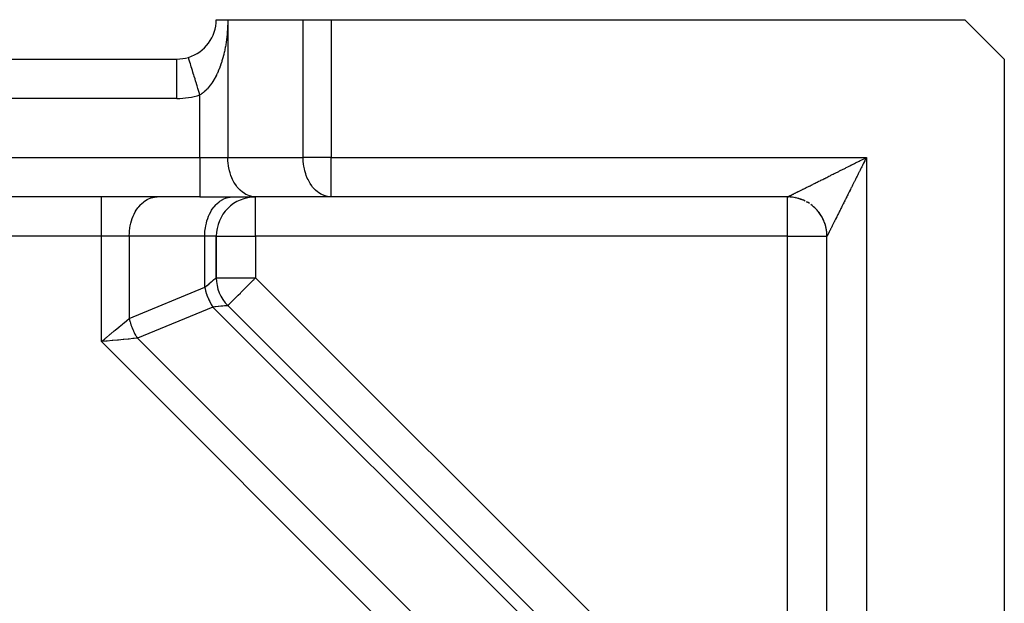
# Model space of a CAD drawing. Extents: x 24 to 941, y -522 to 283.
# Drawn here: x 739 to 789, y -69 to -39 of the extents above; entities that cross this region are included whole.
import ezdxf

# ---------------------------------------------------------------- set-up
doc = ezdxf.new("R2010")
doc.units = 0
doc.linetypes.add('DASHED', pattern=[11.05, 8.7, -2.35])
doc.layers.get('0').update_dxf_attribs({"linetype": 'CONTINUOUS'})
doc.layers.add('NEVIDI', color=4, linetype='DASHED')

msp = doc.modelspace()

# ---------------------------------------------------------------- linework, layer by layer
at = {"color": 2}
for p, q in [((749.000005, -39.499996), (749.585791, -39.499996)), ((749.585791, -39.499996), (753.414219, -39.499996)), ((753.414219, -39.499996), (754.828432, -39.499996)), ((754.828432, -39.499996), (787.000005, -39.499996)), ((787.000005, -39.499996), (789.000005, -41.499996)), ((747.586818, -41.415631), (747.585794, -41.412285)), ((671.000005, -41.499996), (747.000005, -41.499996)), ((671.000005, -41.499996), (747.000005, -41.499996)), ((747.000005, -41.503485), (747.000005, -41.499996)), ((789.000005, -41.499996), (789.000005, -78.671569)), ((748.171578, -48.499996), (669.828432, -48.499996)), ((748.171578, -48.499996), (669.828432, -48.499996)), ((748.171578, -48.499996), (751.000005, -48.499996)), ((754.828432, -48.499996), (751.000005, -48.499996)), ((778.000005, -48.499996), (754.828432, -48.499996)), ((778.000005, -48.499996), (754.828432, -48.499996)), ((778.000298, -48.499835), (778.05253, -48.500526)), ((778.05253, -48.500526), (778.000298, -48.499835)), ((778.139183, -48.50469), (778.05253, -48.500526)), ((778.225576, -48.512605), (778.139183, -48.50469)), ((778.311545, -48.524253), (778.225576, -48.512605)), ((778.396929, -48.53962), (778.311545, -48.524253)), ((778.481564, -48.558683), (778.396929, -48.53962)), ((778.565294, -48.581397), (778.481564, -48.558683)), ((778.565294, -48.581397), (778.647963, -48.607717)), ((778.647963, -48.607717), (778.565294, -48.581397)), ((778.647963, -48.607717), (778.729414, -48.637593)), ((778.729414, -48.637593), (778.647963, -48.607717)), ((778.809491, -48.670979), (778.729414, -48.637593)), ((778.888043, -48.707811), (778.809491, -48.670979)), ((778.964926, -48.74801), (779.000005, -48.768333)), ((779.039997, -48.791502), (778.964926, -48.74801)), ((779.113111, -48.838209), (779.039997, -48.791502)), ((779.252915, -48.94092), (779.184127, -48.888048)), ((779.31935, -48.996721), (779.252915, -48.94092)), ((779.383304, -49.055348), (779.31935, -48.996721)), ((779.444653, -49.116697), (779.383304, -49.055348)), ((779.503279, -49.180651), (779.444653, -49.116697)), ((779.611953, -49.315874), (779.559081, -49.247085)), ((779.661792, -49.38689), (779.611953, -49.315874)), ((779.708499, -49.460004), (779.661792, -49.38689)), ((779.75199, -49.535074), (779.708499, -49.460004)), ((779.79219, -49.611958), (779.75199, -49.535074)), ((779.829021, -49.69051), (779.79219, -49.611958)), ((779.862407, -49.770587), (779.829021, -49.69051)), ((779.892284, -49.852038), (779.862407, -49.770587)), ((779.918604, -49.934706), (779.892284, -49.852038)), ((779.941318, -50.018436), (779.918604, -49.934706)), ((779.960381, -50.103072), (779.941318, -50.018436)), ((779.975748, -50.188456), (779.960381, -50.103072)), ((779.987396, -50.274425), (779.975748, -50.188456)), ((779.99531, -50.360818), (779.987396, -50.274425)), ((779.999474, -50.447471), (779.99531, -50.360818)), ((780.000166, -50.499702), (779.999474, -50.447471)), ((749.000005, -52.605551), (749.000005, -50.499996)), ((749.000005, -50.499996), (749.000005, -52.605551)), ((780.000005, -78.671569), (780.000005, -50.499996)), ((780.000005, -78.671569), (780.000005, -50.499996)), ((780.000006, -50.499997), (780.000005, -50.499996)), ((780.000166, -50.499702), (780.000006, -50.499997)), ((771.980236, -76.414209), (749.585791, -54.019765)), ((749.585791, -54.019765), (771.980236, -76.414209))]:
    msp.add_line(p, q, dxfattribs=at)
for centre, start, end in [((747.000005, -39.499996), 287.031248, 360), ((747.000005, -39.499996), 270, 287.031309), ((751.000005, -50.499996), 90, 180), ((778.000005, -50.499996), 86.017191, 90), ((778.000005, -50.499996), 81.046554, 84.581573), ((778.000005, -50.499996), 78.562095, 79.610669), ((778.000005, -50.499996), 71.103152, 77.53824), ((778.000005, -50.499996), 63.642448, 70.308023), ((778.000005, -50.499996), 56.189113, 59.725493), ((778.000005, -50.499996), 48.72849, 52.264071), ((778.000005, -50.499996), 42.325284, 48.613767), ((778.000005, -50.499996), 34.865512, 41.38252), ((778.000005, -50.499996), 27.405641, 34.154726), ((778.000005, -50.499996), 19.946978, 26.923996), ((778.000005, -50.499996), 12.490073, 19.691979), ((778.000005, -50.499996), 6.468485, 12.461763), ((778.000005, -50.499996), 0.065912, 5.030935), ((751.000005, -52.605551), 180, 225)]:
    msp.add_arc(centre, 2, start, end, dxfattribs=at)
at = {"layer": 'NEVIDI', "color": 7, "linetype": 'CONTINUOUS'}
for p, q in [((749.571683, -39.973397), (749.570608, -39.99111)), ((749.577909, -39.853681), (749.571683, -39.973397)), ((749.57868, -39.835892), (749.577909, -39.853681)), ((749.582825, -39.716402), (749.57868, -39.835892)), ((749.583288, -39.698658), (749.582825, -39.716402)), ((749.585379, -39.579385), (749.583288, -39.698658)), ((749.585538, -39.561689), (749.585379, -39.579385)), ((749.585787, -39.499996), (749.585538, -39.561689)), ((749.585791, -39.499996), (749.585791, -46.499996)), ((753.414219, -46.499996), (753.414219, -39.499996)), ((754.828432, -39.499996), (754.828432, -46.499996)), ((749.535352, -40.392512), (749.521514, -40.505898)), ((749.53727, -40.375564), (749.535352, -40.392512)), ((749.549274, -40.260489), (749.53727, -40.375564)), ((749.550914, -40.243326), (749.549274, -40.260489)), ((749.561034, -40.126802), (749.550914, -40.243326)), ((749.562397, -40.109366), (749.561034, -40.126802)), ((749.570608, -39.99111), (749.562397, -40.109366)), ((749.457229, -40.911072), (749.437731, -41.01048)), ((749.458775, -40.902838), (749.457229, -40.911072)), ((749.461757, -40.886803), (749.458775, -40.902838)), ((749.48102, -40.777709), (749.461757, -40.886803)), ((749.483751, -40.761382), (749.48102, -40.777709)), ((749.501205, -40.650992), (749.483751, -40.761382)), ((749.503659, -40.634529), (749.501205, -40.650992)), ((749.519325, -40.522613), (749.503659, -40.634529)), ((749.521514, -40.505898), (749.519325, -40.522613)), ((747.586862, -41.415774), (747.586818, -41.415631)), ((747.589769, -41.425266), (747.586862, -41.415774)), ((747.596712, -41.447934), (747.589769, -41.425266)), ((747.596797, -41.448211), (747.596712, -41.447934)), ((747.60405, -41.47189), (747.596797, -41.448211)), ((747.616937, -41.513958), (747.60405, -41.47189)), ((749.323545, -41.48029), (749.319388, -41.494823)), ((749.350798, -41.381337), (749.323545, -41.48029)), ((749.354723, -41.366526), (749.350798, -41.381337)), ((749.380452, -41.265537), (749.354723, -41.366526)), ((749.384151, -41.250416), (749.380452, -41.265537)), ((749.408339, -41.147298), (749.384151, -41.250416)), ((749.411854, -41.131653), (749.408339, -41.147298)), ((749.434487, -41.026294), (749.411854, -41.131653)), ((749.437731, -41.01048), (749.434487, -41.026294)), ((747.000005, -43.499996), (747.000005, -41.503485)), ((747.617008, -41.514189), (747.616937, -41.513958)), ((747.628472, -41.551616), (747.617008, -41.514189)), ((747.647127, -41.612514), (747.628472, -41.551616)), ((747.64716, -41.61262), (747.647127, -41.612514)), ((747.662602, -41.66303), (747.64716, -41.61262)), ((747.686571, -41.741275), (747.662602, -41.66303)), ((747.686817, -41.742081), (747.686571, -41.741275)), ((747.705823, -41.804125), (747.686817, -41.742081)), ((747.734722, -41.898462), (747.705823, -41.804125)), ((747.73521, -41.900057), (747.734722, -41.898462)), ((747.757366, -41.972383), (747.73521, -41.900057)), ((747.790684, -42.081152), (747.757366, -41.972383)), ((749.176131, -41.925944), (749.141009, -42.015427)), ((749.181216, -41.912542), (749.176131, -41.925944)), ((749.214654, -41.821385), (749.181216, -41.912542)), ((749.219491, -41.807744), (749.214654, -41.821385)), ((749.251355, -41.714718), (749.219491, -41.807744)), ((749.255926, -41.700899), (749.251355, -41.714718)), ((749.260984, -41.68546), (749.255926, -41.700899)), ((749.286265, -41.605863), (749.260984, -41.68546)), ((749.290639, -41.59166), (749.286265, -41.605863)), ((749.319388, -41.494823), (749.290639, -41.59166)), ((747.791462, -42.083691), (747.790684, -42.081152)), ((747.816311, -42.164811), (747.791462, -42.083691)), ((747.853449, -42.286048), (747.816311, -42.164811)), ((747.854495, -42.289463), (747.853449, -42.286048)), ((747.881602, -42.377958), (747.854495, -42.289463)), ((747.9219, -42.509513), (747.881602, -42.377958)), ((748.957401, -42.411424), (748.91518, -42.488659)), ((748.963565, -42.399769), (748.957401, -42.411424)), ((749.004373, -42.320041), (748.963565, -42.399769)), ((749.010252, -42.308172), (749.004373, -42.320041)), ((749.048409, -42.228628), (749.010252, -42.308172)), ((749.049753, -42.225746), (749.048409, -42.228628)), ((749.055411, -42.213541), (749.049753, -42.225746)), ((749.093556, -42.128499), (749.055411, -42.213541)), ((749.0991, -42.115719), (749.093556, -42.128499)), ((749.135735, -42.02842), (749.0991, -42.115719)), ((749.141009, -42.015427), (749.135735, -42.02842)), ((747.923291, -42.514056), (747.9219, -42.509513)), ((747.952074, -42.608019), (747.923291, -42.514056)), ((747.994813, -42.747545), (747.952074, -42.608019)), ((747.996558, -42.753243), (747.994813, -42.747545)), ((748.026468, -42.850887), (747.996558, -42.753243)), ((748.070951, -42.9961), (748.026468, -42.850887)), ((748.582789, -42.967646), (748.531378, -43.02479)), ((748.587188, -42.962571), (748.582789, -42.967646)), ((748.590362, -42.95889), (748.587188, -42.962571)), ((748.640803, -42.898263), (748.590362, -42.95889)), ((748.648215, -42.889008), (748.640803, -42.898263)), ((748.6977, -42.824869), (748.648215, -42.889008)), ((748.704962, -42.815106), (748.6977, -42.824869)), ((748.753071, -42.748054), (748.704962, -42.815106)), ((748.760092, -42.737914), (748.753071, -42.748054)), ((748.806648, -42.668308), (748.760092, -42.737914)), ((748.813489, -42.657723), (748.806648, -42.668308)), ((748.822714, -42.643298), (748.813489, -42.657723)), ((748.858593, -42.585524), (748.822714, -42.643298)), ((748.865169, -42.574636), (748.858593, -42.585524)), ((748.908817, -42.499919), (748.865169, -42.574636)), ((748.91518, -42.488659), (748.908817, -42.499919)), ((748.07297, -43.002693), (748.070951, -42.9961)), ((748.103457, -43.102215), (748.07297, -43.002693)), ((748.148826, -43.250311), (748.103457, -43.102215)), ((748.151166, -43.25795), (748.148826, -43.250311)), ((748.171579, -43.324583), (748.151166, -43.25795)), ((748.171578, -46.499996), (748.171578, -43.324576)), ((748.209998, -43.300235), (748.171579, -43.324583)), ((748.218484, -43.294626), (748.209998, -43.300235)), ((748.275141, -43.254989), (748.218484, -43.294626)), ((748.283468, -43.248838), (748.275141, -43.254989)), ((748.339091, -43.205552), (748.283468, -43.248838)), ((748.345987, -43.199915), (748.339091, -43.205552)), ((748.347264, -43.198865), (748.345987, -43.199915)), ((748.401765, -43.152075), (748.347264, -43.198865)), ((748.40984, -43.144813), (748.401765, -43.152075)), ((748.463333, -43.094501), (748.40984, -43.144813)), ((748.471198, -43.086777), (748.463333, -43.094501)), ((748.523658, -43.033033), (748.471198, -43.086777)), ((748.531378, -43.02479), (748.523658, -43.033033)), ((747.000005, -43.499996), (671.000005, -43.499996)), ((669.828432, -46.499996), (748.171578, -46.499996)), ((748.171578, -46.499996), (749.585791, -46.499996)), ((748.171578, -46.499996), (748.171578, -48.499996)), ((749.585791, -46.499996), (753.414219, -46.499996)), ((749.591677, -46.682277), (749.585791, -46.499996)), ((749.598521, -46.767737), (749.591677, -46.682277)), ((749.61911, -46.931572), (749.598521, -46.767737)), ((749.636482, -47.030664), (749.61911, -46.931572)), ((754.828432, -46.499996), (753.414219, -46.499996)), ((753.415364, -46.580489), (753.414219, -46.499996)), ((753.420104, -46.682277), (753.415364, -46.580489)), ((753.434086, -46.834056), (753.420104, -46.682277)), ((753.447537, -46.931572), (753.434086, -46.834056)), ((753.475456, -47.082158), (753.447537, -46.931572)), ((754.828432, -46.499996), (782.000005, -46.499996)), ((754.828432, -48.499996), (754.828432, -46.499996)), ((780.980397, -47.009713), (781.050099, -46.974841)), ((781.050099, -46.974841), (781.096617, -46.951569)), ((781.096617, -46.951569), (781.166854, -46.916433)), ((781.166854, -46.916433), (781.213649, -46.893024)), ((781.213649, -46.893024), (781.27347, -46.863102)), ((781.27347, -46.863102), (781.284323, -46.857673)), ((781.284323, -46.857673), (781.331428, -46.834113)), ((781.331428, -46.834113), (781.402488, -46.798574)), ((781.402488, -46.798574), (781.449744, -46.774943)), ((781.449744, -46.774943), (781.521333, -46.739147)), ((781.521333, -46.739147), (781.568964, -46.715334)), ((781.568964, -46.715334), (781.640601, -46.679526)), ((781.640601, -46.679526), (781.688243, -46.655715)), ((781.688243, -46.655715), (781.760075, -46.619821)), ((781.760075, -46.619821), (781.774357, -46.612685)), ((781.796778, -46.906831), (781.760894, -46.978611)), ((781.774357, -46.612685), (781.807928, -46.595914)), ((781.820477, -46.859419), (781.796778, -46.906831)), ((781.807928, -46.595914), (781.880116, -46.559857)), ((781.856311, -46.787714), (781.820477, -46.859419)), ((781.880284, -46.739736), (781.856311, -46.787714)), ((781.880116, -46.559857), (781.927692, -46.536098)), ((781.887284, -46.725724), (781.880284, -46.739736)), ((781.916167, -46.667904), (781.887284, -46.725724)), ((781.940044, -46.620096), (781.916167, -46.667904)), ((781.927692, -46.536098), (782.000005, -46.499996)), ((781.976064, -46.547958), (781.940044, -46.620096)), ((782.000005, -46.499996), (781.976064, -46.547958)), ((782.000005, -46.499996), (782.000005, -78.671569)), ((749.668498, -47.173923), (749.636482, -47.030664)), ((749.698986, -47.284023), (749.668498, -47.173923)), ((749.739081, -47.405612), (749.698986, -47.284023)), ((749.784829, -47.523076), (749.739081, -47.405612)), ((753.496925, -47.173923), (753.475456, -47.082158)), ((753.538827, -47.320872), (753.496925, -47.173923)), ((753.567508, -47.405612), (753.538827, -47.320872)), ((753.623134, -47.546187), (753.567508, -47.405612)), ((779.986997, -47.506553), (780.04947, -47.475323)), ((780.04947, -47.475323), (780.09134, -47.454391)), ((780.09134, -47.454391), (780.154994, -47.422567)), ((780.154994, -47.422567), (780.197595, -47.401267)), ((780.197595, -47.401267), (780.262286, -47.36892)), ((780.262286, -47.36892), (780.305391, -47.347365)), ((780.305391, -47.347365), (780.314452, -47.342834)), ((780.314452, -47.342834), (780.370888, -47.314611)), ((780.370888, -47.314611), (780.414789, -47.292655)), ((780.414789, -47.292655), (780.481137, -47.259471)), ((780.481137, -47.259471), (780.525184, -47.23744)), ((780.525184, -47.23744), (780.592544, -47.203746)), ((780.592544, -47.203746), (780.637182, -47.181417)), ((780.637182, -47.181417), (780.705259, -47.147361)), ((780.705259, -47.147361), (780.750461, -47.124748)), ((780.750461, -47.124748), (780.784165, -47.107886)), ((780.784165, -47.107886), (780.819161, -47.090378)), ((780.819161, -47.090378), (780.864814, -47.067538)), ((780.864814, -47.067538), (780.934183, -47.032833)), ((780.934183, -47.032833), (780.980397, -47.009713)), ((781.525151, -47.449933), (781.501938, -47.49633)), ((781.560244, -47.379787), (781.525151, -47.449933)), ((781.583644, -47.333012), (781.560244, -47.379787)), ((781.618939, -47.262458), (781.583644, -47.333012)), ((781.636878, -47.226595), (781.618939, -47.262458)), ((781.642325, -47.215705), (781.636878, -47.226595)), ((781.677914, -47.144552), (781.642325, -47.215705)), ((781.701536, -47.097318), (781.677914, -47.144552)), ((781.737215, -47.025968), (781.701536, -47.097318)), ((781.760894, -46.978611), (781.737215, -47.025968)), ((749.829709, -47.622855), (749.784829, -47.523076)), ((749.892628, -47.743954), (749.829709, -47.622855)), ((749.938963, -47.822259), (749.892628, -47.743954)), ((750.020335, -47.942387), (749.938963, -47.822259)), ((750.065092, -48.000621), (750.020335, -47.942387)), ((753.658136, -47.622855), (753.623134, -47.546187)), ((753.726986, -47.754441), (753.658136, -47.622855)), ((753.76739, -47.822259), (753.726986, -47.754441)), ((753.848762, -47.942387), (753.76739, -47.822259)), ((753.89352, -48.000621), (753.848762, -47.942387)), ((779.024155, -47.987925), (779.056304, -47.971852)), ((779.056304, -47.971852), (779.092933, -47.953538)), ((779.092933, -47.953538), (779.105662, -47.947174)), ((779.105662, -47.947174), (779.138656, -47.930677)), ((779.138656, -47.930677), (779.189592, -47.905209)), ((779.189592, -47.905209), (779.223784, -47.888113)), ((779.223784, -47.888113), (779.276073, -47.861967)), ((779.276073, -47.861967), (779.311349, -47.844328)), ((779.311349, -47.844328), (779.365052, -47.817474)), ((779.365052, -47.817474), (779.401294, -47.799352)), ((779.401294, -47.799352), (779.456488, -47.771753)), ((779.456488, -47.771753), (779.461815, -47.769089)), ((779.461815, -47.769089), (779.493415, -47.753289)), ((779.493415, -47.753289), (779.550172, -47.724911)), ((779.550172, -47.724911), (779.587924, -47.706037)), ((779.587924, -47.706037), (779.645925, -47.677042)), ((779.645925, -47.677042), (779.684814, -47.657601)), ((779.684814, -47.657601), (779.743952, -47.628041)), ((779.743952, -47.628041), (779.783514, -47.608266)), ((779.783514, -47.608266), (779.843906, -47.57808)), ((779.843906, -47.57808), (779.871328, -47.564373)), ((779.871328, -47.564373), (779.884127, -47.557975)), ((779.884127, -47.557975), (779.945709, -47.527192)), ((779.945709, -47.527192), (779.986997, -47.506553)), ((781.273941, -47.952061), (781.240465, -48.018987)), ((781.296226, -47.907512), (781.273941, -47.952061)), ((781.330055, -47.839887), (781.296226, -47.907512)), ((781.352683, -47.794656), (781.330055, -47.839887)), ((781.386899, -47.726264), (781.352683, -47.794656)), ((781.392143, -47.715783), (781.386899, -47.726264)), ((781.409651, -47.680787), (781.392143, -47.715783)), ((781.444247, -47.611639), (781.409651, -47.680787)), ((781.467187, -47.565789), (781.444247, -47.611639)), ((781.501938, -47.49633), (781.467187, -47.565789)), ((750.165693, -48.114879), (750.065092, -48.000621)), ((750.206024, -48.155045), (750.165693, -48.114879)), ((750.326025, -48.258263), (750.206024, -48.155045)), ((750.359638, -48.283212), (750.326025, -48.258263)), ((750.498582, -48.370062), (750.359638, -48.283212)), ((750.523467, -48.383031), (750.498582, -48.370062)), ((750.680033, -48.448132), (750.523467, -48.383031)), ((750.694835, -48.452876), (750.680033, -48.448132)), ((750.86724, -48.491163), (750.694835, -48.452876)), ((753.98643, -48.106876), (753.89352, -48.000621)), ((754.034451, -48.155045), (753.98643, -48.106876)), ((754.137788, -48.245281), (754.034451, -48.155045)), ((754.188065, -48.283212), (754.137788, -48.245281)), ((754.300495, -48.355411), (754.188065, -48.283212)), ((754.351894, -48.383031), (754.300495, -48.355411)), ((754.47162, -48.435292), (754.351894, -48.383031)), ((754.523262, -48.452876), (754.47162, -48.435292)), ((754.648574, -48.483755), (754.523262, -48.452876)), ((778.041702, -48.479147), (778.052701, -48.473653)), ((778.052701, -48.473653), (778.060692, -48.469661)), ((778.060692, -48.469661), (778.073866, -48.463078)), ((778.073866, -48.463078), (778.083275, -48.458375)), ((778.083275, -48.458375), (778.098561, -48.450732)), ((778.098561, -48.450732), (778.109363, -48.44533)), ((778.109363, -48.44533), (778.126735, -48.436641)), ((778.126735, -48.436641), (778.126809, -48.436604)), ((778.126809, -48.436604), (778.138952, -48.43053)), ((778.138952, -48.43053), (778.1584, -48.420802)), ((778.1584, -48.420802), (778.17199, -48.414004)), ((778.17199, -48.414004), (778.193469, -48.403262)), ((778.193469, -48.403262), (778.208488, -48.395752)), ((778.208488, -48.395752), (778.232026, -48.383983)), ((778.232026, -48.383983), (778.248356, -48.375819)), ((778.248356, -48.375819), (778.273973, -48.363012)), ((778.273973, -48.363012), (778.283271, -48.358363)), ((778.283271, -48.358363), (778.291562, -48.354218)), ((778.291562, -48.354218), (778.319265, -48.340367)), ((778.319265, -48.340367), (778.338185, -48.330907)), ((778.338185, -48.330907), (778.367806, -48.316096)), ((778.367806, -48.316096), (778.388067, -48.305966)), ((778.388067, -48.305966), (778.419564, -48.290217)), ((778.419564, -48.290217), (778.441182, -48.279407)), ((778.441182, -48.279407), (778.474699, -48.262649)), ((778.474699, -48.262649), (778.497467, -48.251266)), ((778.497467, -48.251266), (778.499017, -48.250491)), ((778.499017, -48.250491), (778.532872, -48.233565)), ((778.532872, -48.233565), (778.556868, -48.221568)), ((778.556868, -48.221568), (778.594152, -48.202928)), ((778.594152, -48.202928), (778.619437, -48.190286)), ((778.619437, -48.190286), (778.658547, -48.170731)), ((778.658547, -48.170731), (778.685033, -48.157488)), ((778.685033, -48.157488), (778.725911, -48.137048)), ((778.725911, -48.137048), (778.753574, -48.123215)), ((778.753574, -48.123215), (778.770124, -48.114939)), ((778.770124, -48.114939), (778.796296, -48.101853)), ((778.796296, -48.101853), (778.824942, -48.087528)), ((778.824942, -48.087528), (778.869483, -48.065257)), ((778.869483, -48.065257), (778.899215, -48.050391)), ((778.899215, -48.050391), (778.945461, -48.027269)), ((778.945461, -48.027269), (778.976557, -48.011722)), ((778.976557, -48.011722), (779.024155, -47.987925)), ((781.024768, -48.450341), (781.003887, -48.492112)), ((781.056418, -48.387032), (781.024768, -48.450341)), ((781.077518, -48.344829), (781.056418, -48.387032)), ((781.109613, -48.280637), (781.077518, -48.344829)), ((781.131013, -48.23784), (781.109613, -48.280637)), ((781.157173, -48.185528), (781.131013, -48.23784)), ((781.163585, -48.172706), (781.157173, -48.185528)), ((781.185379, -48.129126), (781.163585, -48.172706)), ((781.218386, -48.06313), (781.185379, -48.129126)), ((781.240465, -48.018987), (781.218386, -48.06313)), ((743.171578, -50.499996), (743.171578, -48.499996)), ((745.065092, -48.99937), (745.165693, -48.885113)), ((745.165693, -48.885113), (745.206024, -48.844947)), ((745.206024, -48.844947), (745.326071, -48.741694)), ((745.326071, -48.741694), (745.359614, -48.716797)), ((745.359614, -48.716797), (745.498543, -48.62995)), ((745.498543, -48.62995), (745.523435, -48.616976)), ((745.523435, -48.616976), (745.679947, -48.551888)), ((745.679947, -48.551888), (745.694795, -48.547128)), ((745.694795, -48.547128), (745.86724, -48.508829)), ((745.86724, -48.508829), (745.871113, -48.50832)), ((745.871113, -48.50832), (746.000005, -48.499996)), ((748.89352, -48.99937), (748.99412, -48.885113)), ((748.99412, -48.885113), (749.034451, -48.844947)), ((749.034451, -48.844947), (749.154498, -48.741694)), ((749.154498, -48.741694), (749.188041, -48.716797)), ((749.188041, -48.716797), (749.326971, -48.62995)), ((749.326971, -48.62995), (749.351863, -48.616976)), ((749.351863, -48.616976), (749.508374, -48.551888)), ((749.508374, -48.551888), (749.523223, -48.547128)), ((749.523223, -48.547128), (749.695667, -48.508829)), ((749.695667, -48.508829), (749.69954, -48.50832)), ((749.69954, -48.50832), (749.828432, -48.499996)), ((750.871113, -48.491672), (750.86724, -48.491163)), ((751.000005, -48.499996), (750.871113, -48.491672)), ((751.000005, -50.499996), (751.000005, -48.499996)), ((754.69954, -48.491672), (754.648574, -48.483755)), ((754.828432, -48.499996), (754.69954, -48.491672)), ((778.000005, -50.499996), (778.000005, -48.499996)), ((778.001172, -48.499389), (778.00358, -48.498178)), ((778.00358, -48.498178), (778.005904, -48.497015)), ((778.005904, -48.497015), (778.010484, -48.494727)), ((778.010484, -48.494727), (778.014247, -48.492849)), ((778.014247, -48.492849), (778.020988, -48.489486)), ((778.020988, -48.489486), (778.026195, -48.486887)), ((778.026195, -48.486887), (778.031791, -48.484095)), ((778.031791, -48.484095), (778.035066, -48.48246)), ((778.035066, -48.48246), (778.041702, -48.479147)), ((780.775016, -48.949975), (780.756233, -48.987543)), ((780.803769, -48.892462), (780.775016, -48.949975)), ((780.822906, -48.85418), (780.803769, -48.892462)), ((780.852277, -48.795422), (780.822906, -48.85418)), ((780.871936, -48.756092), (780.852277, -48.795422)), ((780.901867, -48.69621), (780.871936, -48.756092)), ((780.921936, -48.656059), (780.901867, -48.69621)), ((780.935656, -48.62861), (780.921936, -48.656059)), ((780.952411, -48.595091), (780.935656, -48.62861)), ((780.972855, -48.554191), (780.952411, -48.595091)), ((781.003887, -48.492112), (780.972855, -48.554191)), ((744.739075, -49.594395), (744.784829, -49.476915)), ((744.784829, -49.476915), (744.829709, -49.377136)), ((744.829709, -49.377136), (744.892614, -49.256063)), ((744.892614, -49.256063), (744.938903, -49.17783)), ((744.938903, -49.17783), (745.020335, -49.057604)), ((745.020335, -49.057604), (745.065092, -48.99937)), ((748.567503, -49.594395), (748.613256, -49.476915)), ((748.613256, -49.476915), (748.658136, -49.377136)), ((748.658136, -49.377136), (748.721041, -49.256063)), ((748.721041, -49.256063), (748.76733, -49.17783)), ((748.76733, -49.17783), (748.848762, -49.057604)), ((748.848762, -49.057604), (748.89352, -48.99937)), ((780.512082, -49.475833), (780.496217, -49.507566)), ((780.536438, -49.427117), (780.512082, -49.475833)), ((780.546543, -49.406908), (780.536438, -49.427117)), ((780.552813, -49.394366), (780.546543, -49.406908)), ((780.57789, -49.344212), (780.552813, -49.394366)), ((780.594792, -49.310408), (780.57789, -49.344212)), ((780.620703, -49.258587), (780.594792, -49.310408)), ((780.638039, -49.223916), (780.620703, -49.258587)), ((780.664627, -49.170745), (780.638039, -49.223916)), ((780.68254, -49.134922), (780.664627, -49.170745)), ((780.709862, -49.080282), (780.68254, -49.134922)), ((780.728251, -49.043505), (780.709862, -49.080282)), ((780.731024, -49.03796), (780.728251, -49.043505)), ((780.756233, -48.987543), (780.731024, -49.03796)), ((744.61911, -50.068422), (744.636482, -49.969327)), ((744.636482, -49.969327), (744.668498, -49.826069)), ((744.668498, -49.826069), (744.698984, -49.715974)), ((744.698984, -49.715974), (744.739075, -49.594395)), ((748.447537, -50.068422), (748.464909, -49.969327)), ((748.464909, -49.969327), (748.496925, -49.826069)), ((748.496925, -49.826069), (748.527411, -49.715974)), ((748.527411, -49.715974), (748.567503, -49.594395)), ((780.266401, -49.967198), (780.254665, -49.990673)), ((780.284659, -49.930678), (780.266401, -49.967198)), ((780.297066, -49.905863), (780.284659, -49.930678)), ((780.316245, -49.867503), (780.297066, -49.905863)), ((780.329261, -49.841471), (780.316245, -49.867503)), ((780.349332, -49.80133), (780.329261, -49.841471)), ((780.362949, -49.774098), (780.349332, -49.80133)), ((780.383885, -49.73223), (780.362949, -49.774098)), ((780.38517, -49.729659), (780.383885, -49.73223)), ((780.398102, -49.703798), (780.38517, -49.729659)), ((780.419989, -49.660027), (780.398102, -49.703798)), ((780.434695, -49.630617), (780.419989, -49.660027)), ((780.457387, -49.585231), (780.434695, -49.630617)), ((780.472746, -49.554511), (780.457387, -49.585231)), ((780.496217, -49.507566), (780.472746, -49.554511)), ((744.585791, -50.499996), (744.591677, -50.317715)), ((744.591677, -50.317715), (744.598521, -50.232251)), ((744.598521, -50.232251), (744.61911, -50.068422)), ((748.414219, -50.499996), (748.420104, -50.317715)), ((748.420104, -50.317715), (748.426948, -50.232251)), ((748.426948, -50.232251), (748.447537, -50.068422)), ((780.014534, -50.470959), (780.010511, -50.47902)), ((780.015905, -50.468213), (780.014534, -50.470959)), ((780.01754, -50.464937), (780.015905, -50.468213)), ((780.022627, -50.454749), (780.01754, -50.464937)), ((780.02635, -50.447294), (780.022627, -50.454749)), ((780.032492, -50.435001), (780.02635, -50.447294)), ((780.036933, -50.426116), (780.032492, -50.435001)), ((780.044155, -50.411668), (780.036933, -50.426116)), ((780.049277, -50.401424), (780.044155, -50.411668)), ((780.05753, -50.384923), (780.049277, -50.401424)), ((780.063361, -50.373265), (780.05753, -50.384923)), ((780.063398, -50.373191), (780.063361, -50.373265)), ((780.072699, -50.354595), (780.063398, -50.373191)), ((780.079205, -50.34159), (780.072699, -50.354595)), ((780.089545, -50.320916), (780.079205, -50.34159)), ((780.096759, -50.306491), (780.089545, -50.320916)), ((780.10812, -50.28377), (780.096759, -50.306491)), ((780.116018, -50.267973), (780.10812, -50.28377)), ((780.128421, -50.243165), (780.116018, -50.267973)), ((780.136979, -50.226047), (780.128421, -50.243165)), ((780.141682, -50.21664), (780.136979, -50.226047)), ((780.150408, -50.199188), (780.141682, -50.21664)), ((780.159606, -50.180791), (780.150408, -50.199188)), ((780.174075, -50.151853), (780.159606, -50.180791)), ((780.183899, -50.132204), (780.174075, -50.151853)), ((780.199267, -50.101471), (780.183899, -50.132204)), ((780.209798, -50.080409), (780.199267, -50.101471)), ((780.226152, -50.047701), (780.209798, -50.080409)), ((780.23734, -50.025325), (780.226152, -50.047701)), ((780.249442, -50.00112), (780.23734, -50.025325)), ((780.254665, -49.990673), (780.249442, -50.00112)), ((743.171578, -50.499996), (674.828432, -50.499996)), ((743.171578, -55.848192), (743.171578, -50.499996)), ((744.585791, -50.499996), (743.171578, -50.499996)), ((744.585791, -50.499996), (744.585791, -54.676619)), ((748.414219, -50.499996), (744.585791, -50.499996)), ((748.414219, -53.090833), (748.414219, -50.499996)), ((749.000005, -50.499996), (748.414219, -50.499996)), ((749.000005, -50.499996), (751.000005, -50.499996)), ((778.000005, -50.499996), (751.000005, -50.499996)), ((751.000005, -50.499996), (751.000005, -52.605551)), ((778.000005, -74.999996), (778.000005, -50.499996)), ((778.000005, -50.499996), (780.000005, -50.499996)), ((780.003682, -50.492702), (780.001824, -50.496416)), ((780.005278, -50.489506), (780.003682, -50.492702)), ((780.008221, -50.48361), (780.005278, -50.489506)), ((780.010511, -50.47902), (780.008221, -50.48361)), ((748.530889, -52.994171), (748.632816, -52.909744)), ((748.632816, -52.909744), (748.638244, -52.905247)), ((748.638244, -52.905247), (748.639399, -52.904291)), ((748.639399, -52.904291), (748.72912, -52.829961)), ((748.72912, -52.829961), (748.734885, -52.825184)), ((748.734885, -52.825184), (748.765917, -52.799477)), ((748.765917, -52.799477), (748.811783, -52.761481)), ((748.811783, -52.761481), (748.816635, -52.757461)), ((748.816635, -52.757461), (748.867151, -52.715611)), ((748.867151, -52.715611), (748.880065, -52.704913)), ((748.880065, -52.704913), (748.88396, -52.701687)), ((748.88396, -52.701687), (748.933363, -52.660759)), ((748.933363, -52.660759), (748.936266, -52.658354)), ((748.936266, -52.658354), (748.940573, -52.654787)), ((748.940573, -52.654787), (748.97125, -52.629378)), ((748.97125, -52.629378), (748.973165, -52.627792)), ((748.973165, -52.627792), (748.985088, -52.617909)), ((748.985088, -52.617909), (748.993513, -52.61092)), ((748.993513, -52.61092), (748.994408, -52.610178)), ((748.994408, -52.610178), (749.000005, -52.605551)), ((749.000005, -52.605551), (751.000005, -52.605551)), ((750.628099, -52.977458), (750.642852, -52.962705)), ((750.642852, -52.962705), (750.743232, -52.862324)), ((750.743232, -52.862324), (750.887634, -52.717922)), ((750.887634, -52.717922), (750.900045, -52.705512)), ((750.900045, -52.705512), (750.920285, -52.685271)), ((750.920285, -52.685271), (751.000005, -52.605551)), ((751.000005, -52.605551), (773.394449, -74.999996)), ((744.585791, -54.676619), (748.414219, -53.090833)), ((748.414219, -53.090833), (748.486295, -53.031111)), ((748.414219, -53.090833), (748.415424, -53.096622)), ((748.415424, -53.096622), (748.454273, -53.258218)), ((748.454273, -53.258218), (748.454954, -53.26072)), ((748.454954, -53.26072), (748.459, -53.275409)), ((748.459, -53.275409), (748.508637, -53.435637)), ((748.486295, -53.031111), (748.523454, -53.000329)), ((748.508637, -53.435637), (748.51454, -53.452741)), ((748.51454, -53.452741), (748.529664, -53.495083)), ((748.523454, -53.000329), (748.530889, -52.994171)), ((750.109816, -53.495741), (750.223366, -53.38219)), ((750.223366, -53.38219), (750.247429, -53.358128)), ((750.247429, -53.358128), (750.363114, -53.242442)), ((750.363114, -53.242442), (750.404087, -53.20147)), ((750.404087, -53.20147), (750.418413, -53.187143)), ((750.418413, -53.187143), (750.570264, -53.035292)), ((750.570264, -53.035292), (750.628099, -52.977458)), ((748.529664, -53.495083), (748.574547, -53.610212)), ((748.574547, -53.610212), (748.581521, -53.626903)), ((748.581521, -53.626903), (748.624218, -53.723356)), ((748.624218, -53.723356), (748.651339, -53.780167)), ((748.651339, -53.780167), (748.659328, -53.796323)), ((748.659328, -53.796323), (748.737108, -53.941901)), ((748.737108, -53.941901), (748.738396, -53.944151)), ((748.738396, -53.944151), (748.747352, -53.959673)), ((748.747352, -53.959673), (748.828432, -54.090833)), ((749.630603, -53.974953), (749.63854, -53.967016)), ((749.63854, -53.967016), (749.657956, -53.947601)), ((749.657956, -53.947601), (749.683031, -53.922525)), ((749.683031, -53.922525), (749.685927, -53.919629)), ((749.685927, -53.919629), (749.744002, -53.861555)), ((749.744002, -53.861555), (749.762187, -53.84337)), ((749.762187, -53.84337), (749.824337, -53.78122)), ((749.824337, -53.78122), (749.858077, -53.747479)), ((749.858077, -53.747479), (749.873318, -53.732239)), ((749.873318, -53.732239), (749.928295, -53.677261)), ((749.928295, -53.677261), (749.972187, -53.633369)), ((749.972187, -53.633369), (750.060287, -53.545269)), ((750.060287, -53.545269), (750.102701, -53.502856)), ((750.102701, -53.502856), (750.109816, -53.495741)), ((748.828432, -54.090833), (745.000005, -55.676619)), ((748.921692, -54.082093), (748.828432, -54.090833)), ((771.909168, -77.171569), (748.828432, -54.090833)), ((748.959879, -54.078508), (748.921692, -54.082093)), ((748.969576, -54.077597), (748.959879, -54.078508)), ((749.102393, -54.065123), (748.969576, -54.077597)), ((749.111031, -54.064312), (749.102393, -54.065123)), ((749.118214, -54.063637), (749.111031, -54.064312)), ((749.228139, -54.053324), (749.118214, -54.063637)), ((749.235675, -54.052618), (749.228139, -54.053324)), ((749.283177, -54.048161), (749.235675, -54.052618)), ((749.336082, -54.043196), (749.283177, -54.048161)), ((749.342436, -54.0426), (749.336082, -54.043196)), ((749.413991, -54.035886), (749.342436, -54.0426)), ((749.425571, -54.034799), (749.413991, -54.035886)), ((749.430705, -54.034318), (749.425571, -54.034799)), ((749.495721, -54.028217), (749.430705, -54.034318)), ((749.499579, -54.027855), (749.495721, -54.028217)), ((749.508956, -54.026975), (749.499579, -54.027855)), ((749.546065, -54.02349), (749.508956, -54.026975)), ((749.548621, -54.02325), (749.546065, -54.02349)), ((749.56651, -54.021574), (749.548621, -54.02325)), ((749.576166, -54.020673), (749.56651, -54.021574)), ((749.577413, -54.020556), (749.576166, -54.020673)), ((749.585791, -54.019765), (749.577413, -54.020556)), ((749.585791, -54.019765), (749.591292, -54.014265)), ((749.591292, -54.014265), (749.597038, -54.008518)), ((749.597038, -54.008518), (749.608474, -53.997083)), ((749.608474, -53.997083), (749.630603, -53.974953)), ((744.076486, -55.098542), (744.246122, -54.958012)), ((744.246122, -54.958012), (744.26078, -54.945869)), ((744.26078, -54.945869), (744.272767, -54.935939)), ((744.272767, -54.935939), (744.430097, -54.805599)), ((744.430097, -54.805599), (744.454518, -54.785367)), ((744.454518, -54.785367), (744.457153, -54.783184)), ((744.457153, -54.783184), (744.585791, -54.676619)), ((744.585792, -54.676622), (744.600023, -54.741423)), ((744.600023, -54.741423), (744.601476, -54.747651)), ((744.601476, -54.747651), (744.620509, -54.824019)), ((744.620509, -54.824019), (744.622156, -54.830229)), ((744.622156, -54.830229), (744.626549, -54.846528)), ((744.626549, -54.846528), (744.643554, -54.906338)), ((744.643554, -54.906338), (744.645391, -54.912522)), ((744.645391, -54.912522), (744.669089, -54.988166)), ((743.621432, -55.475521), (743.652195, -55.450036)), ((743.652195, -55.450036), (743.822724, -55.308765)), ((743.822724, -55.308765), (743.839147, -55.29516)), ((743.839147, -55.29516), (743.868752, -55.270635)), ((743.868752, -55.270635), (744.048288, -55.121902)), ((744.048288, -55.121902), (744.076486, -55.098542)), ((744.669089, -54.988166), (744.671119, -54.994328)), ((744.671119, -54.994328), (744.697091, -55.069432)), ((744.697091, -55.069432), (744.699298, -55.075522)), ((744.699298, -55.075522), (744.701269, -55.080928)), ((744.701269, -55.080928), (744.727501, -55.149949)), ((744.727501, -55.149949), (744.729887, -55.155978)), ((744.729887, -55.155978), (744.760298, -55.229634)), ((744.760298, -55.229634), (744.762855, -55.235579)), ((744.762855, -55.235579), (744.795408, -55.308294)), ((744.795408, -55.308294), (744.795828, -55.309199)), ((744.795828, -55.309199), (744.798144, -55.314173)), ((744.798144, -55.314173), (744.832762, -55.385798)), ((744.832762, -55.385798), (744.835664, -55.391583)), ((744.835664, -55.391583), (744.872274, -55.461977)), ((744.872274, -55.461977), (744.87534, -55.467668)), ((744.87534, -55.467668), (744.908694, -55.527679)), ((743.171578, -55.848192), (743.203075, -55.822098)), ((743.396935, -55.827047), (743.171578, -55.848192)), ((770.151809, -82.828423), (743.171578, -55.848192)), ((743.203075, -55.822098), (743.345976, -55.703715)), ((743.345976, -55.703715), (743.397894, -55.660705)), ((743.423522, -55.824552), (743.396935, -55.827047)), ((743.397894, -55.660705), (743.429354, -55.634644)), ((743.464234, -55.820731), (743.423522, -55.824552)), ((743.429354, -55.634644), (743.587479, -55.503649)), ((743.709109, -55.797752), (743.464234, -55.820731)), ((743.587479, -55.503649), (743.621432, -55.475521)), ((743.713363, -55.797352), (743.709109, -55.797752)), ((743.753273, -55.793608), (743.713363, -55.797352)), ((743.995843, -55.770846), (743.753273, -55.793608)), ((744.013438, -55.769195), (743.995843, -55.770846)), ((744.034666, -55.767203), (744.013438, -55.769195)), ((744.268162, -55.745293), (744.034666, -55.767203)), ((744.304961, -55.74184), (744.268162, -55.745293)), ((744.305194, -55.741818), (744.304961, -55.74184)), ((744.526185, -55.72108), (744.305194, -55.741818)), ((744.560789, -55.717833), (744.526185, -55.72108)), ((744.579921, -55.716037), (744.560789, -55.717833)), ((744.766751, -55.698507), (744.579921, -55.716037)), ((744.798728, -55.695508), (744.766751, -55.698507)), ((744.833676, -55.69223), (744.798728, -55.695508)), ((744.986818, -55.677858), (744.833676, -55.69223)), ((744.908694, -55.527679), (744.913884, -55.536723)), ((744.913884, -55.536723), (744.9171, -55.542288)), ((744.9171, -55.542288), (744.957378, -55.609663)), ((744.957378, -55.609663), (744.960866, -55.615303)), ((744.960866, -55.615303), (744.999998, -55.676618)), ((745.000005, -55.676619), (744.986818, -55.677858)), ((745.000005, -55.676619), (770.323382, -80.999996))]:
    msp.add_line(p, q, dxfattribs=at)
msp.add_arc((747.000005, -39.499996), 4, 270, 287.031248, dxfattribs=at)

doc.saveas('drawing.dxf')
